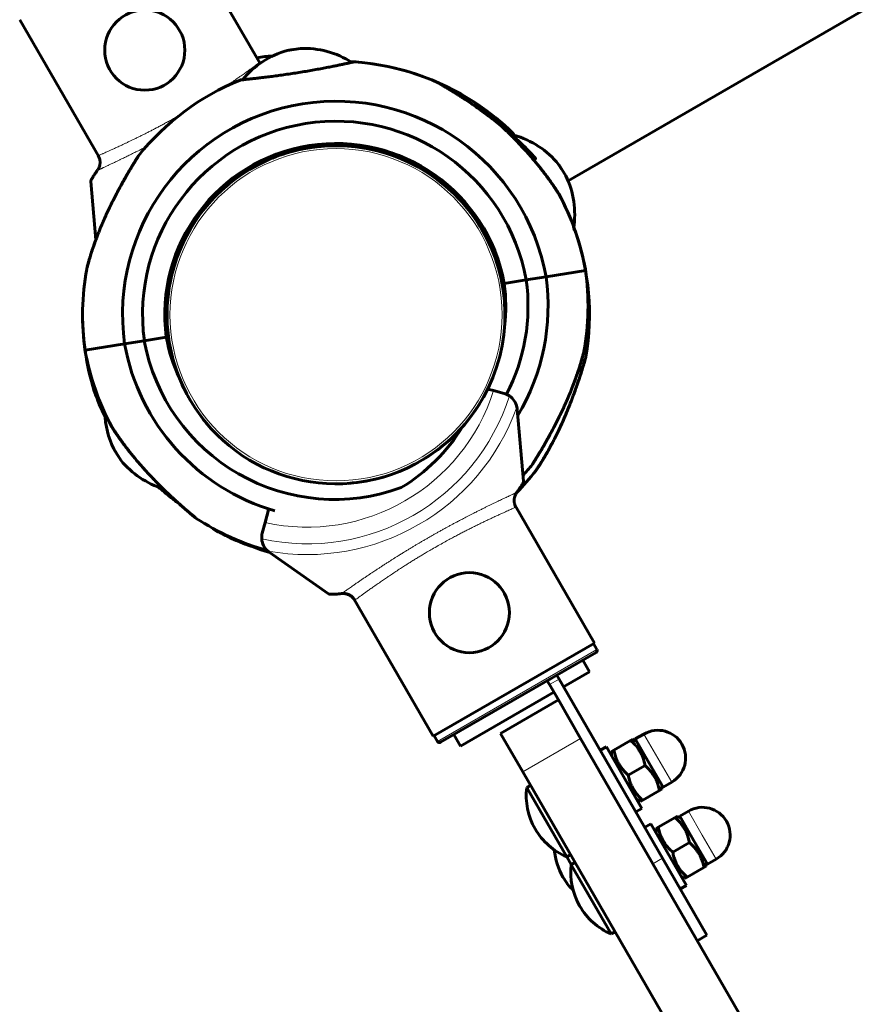
# Model space of a CAD drawing. Units: millimetres. Extents: x -4778 to 4411, y -5312 to 3837.
# Drawn here: x -1751 to -1559, y 627 to 849 of the extents above; entities that cross this region are included whole.
import ezdxf

# ---------------------------------------------------------------- set-up
doc = ezdxf.new("R2010")
doc.units = ezdxf.units.MM
doc.linetypes.add('K5LT_BASIC', pattern=[0])
doc.linetypes.add('K5LT_THIN', pattern=[0])

msp = doc.modelspace()

# ---------------------------------------------------------------- linework, layer by layer
at = {"color": 150, "linetype": 'K5LT_BASIC', "lineweight": 60}
for p, q in [((-1627.24, 812.55), (-949.14, 1204.05)), ((-949.36, 1203.92), (-1627.24, 812.55)), ((-1696.5, 838.9), (-1714.28, 869.69)), ((-1732.7, 817.81), (-1750.56, 848.74)), ((-1690.4, 841.81), (-1689.17, 842.01)), ((-1687.44, 842.29), (-1690.38, 841.82)), ((-1697.2, 840.15), (-1697.22, 840.14)), ((-1690.27, 819.36), (-1690.19, 818.87)), ((-1680.59, 820.91), (-1680.51, 820.41)), ((-1678.47, 820.91), (-1678.39, 820.41)), ((-1676.69, 820.83), (-1676.83, 820.33)), ((-1696.21, 817.07), (-1696.05, 816.59)), ((-1692.29, 818.71), (-1692.21, 818.21)), ((-1698.1, 816.09), (-1697.93, 815.61)), ((-1629.35, 816.2), (-1628.68, 815.15)), ((-1627.74, 813.67), (-1629.34, 816.18)), ((-1734.58, 812.36), (-1733.43, 799.27)), ((-1651.29, 808.71), (-1651.72, 808.43)), ((-1649.88, 807.11), (-1650.31, 806.84)), ((-1644.61, 798.86), (-1645.03, 798.59)), ((-1643.75, 796.91), (-1644.18, 796.64)), ((-1623.3, 792.38), (-1632.19, 790.96)), ((-1623.3, 792.38), (-1632.19, 790.96)), ((-1636.63, 790.25), (-1641.57, 789.47)), ((-1641.57, 789.47), (-1636.63, 790.25)), ((-1632.19, 790.96), (-1636.63, 790.25)), ((-1636.63, 790.25), (-1632.19, 790.96)), ((-1717.59, 777.35), (-1722.53, 776.57)), ((-1722.53, 776.57), (-1717.59, 777.35)), ((-1735.86, 774.44), (-1726.97, 775.86)), ((-1735.86, 774.44), (-1726.97, 775.86)), ((-1722.53, 776.57), (-1726.97, 775.86)), ((-1726.97, 775.86), (-1722.53, 776.57)), ((-1734.81, 768.96), (-1734.62, 769.01)), ((-1734.81, 768.96), (-1734.62, 769.01)), ((-1733.78, 765.25), (-1733.46, 765.36)), ((-1733.78, 765.25), (-1733.46, 765.36)), ((-1645.29, 765.72), (-1643.98, 765.37)), ((-1643.98, 765.37), (-1641.63, 764.74)), ((-1637.26, 744.99), (-1638.68, 761.22)), ((-1729.42, 752.25), (-1727.81, 749.72)), ((-1728.2, 750.33), (-1729.31, 752.07)), ((-1639.14, 739.54), (-1621.28, 708.61)), ((-1695.36, 735.7), (-1694.59, 738.57)), ((-1695.99, 733.35), (-1695.36, 735.7)), ((-1694.42, 729.04), (-1681.08, 719.69)), ((-1675.42, 718.59), (-1657.56, 687.66)), ((-1621.28, 708.61), (-1657.56, 687.66)), ((-1620.74, 707.18), (-1621.49, 708.48)), ((-1620.93, 706.5), (-1655.91, 686.3)), ((-1623.54, 704.99), (-1620.93, 706.5)), ((-1623.91, 704.78), (-1622.41, 702.18)), ((-1622.41, 702.18), (-1628.26, 698.8)), ((-1629.76, 701.4), (-1631.92, 700.15)), ((-1631.42, 699.28), (-1631.92, 700.15)), ((-1629.76, 701.4), (-1629.26, 700.53)), ((-1606.01, 660.26), (-1629.26, 700.53)), ((-1630.42, 697.55), (-1651.42, 685.43)), ((-1629.42, 695.82), (-1631.42, 699.28)), ((-1642.41, 688.32), (-1629.42, 695.82)), ((-1629.42, 695.82), (-1624.42, 687.16)), ((-1656.59, 686.49), (-1657.34, 687.79)), ((-1655.91, 686.3), (-1653.3, 687.81)), ((-1652.92, 688.03), (-1651.42, 685.43)), ((-1642.41, 688.32), (-1637.41, 679.66)), ((-1624.42, 687.16), (-1284.42, 98.26)), ((-1613.17, 686.73), (-1616.94, 684.55)), ((-1613.17, 686.73), (-1612.67, 687.02)), ((-1611.82, 686.53), (-1612.67, 687.02)), ((-1612.12, 687.05), (-1610.17, 688.17)), ((-1612.12, 687.05), (-1608.99, 681.64)), ((-1620.01, 684.51), (-1618.62, 685.31)), ((-1618.62, 685.31), (-1610.62, 671.46)), ((-1617.45, 684.26), (-1616.94, 684.55)), ((-1617.45, 684.26), (-1617.45, 683.28)), ((-1637.41, 679.66), (-1297.41, 90.76)), ((-1609.92, 681.1), (-1613.69, 678.92)), ((-1608.99, 681.64), (-1605.87, 676.22)), ((-1605.87, 676.22), (-1603.92, 677.35)), ((-1635.66, 676.63), (-1636.53, 676.13)), ((-1636.36, 675.84), (-1636.53, 676.13)), ((-1627.53, 660.54), (-1636.36, 675.84)), ((-1606.67, 675.47), (-1610.44, 673.29)), ((-1606.17, 675.76), (-1606.67, 675.47)), ((-1606.17, 676.74), (-1606.17, 675.76)), ((-1610.95, 673), (-1611.8, 673.49)), ((-1610.44, 673.29), (-1610.95, 673)), ((-1612.01, 670.66), (-1610.62, 671.46)), ((-1602.12, 669.73), (-1600.17, 670.85)), ((-1603.17, 669.41), (-1606.94, 667.23)), ((-1603.17, 669.41), (-1602.67, 669.7)), ((-1601.82, 669.21), (-1602.67, 669.7)), ((-1602.12, 669.73), (-1598.99, 664.31)), ((-1610.01, 667.19), (-1608.62, 667.99)), ((-1608.62, 667.99), (-1600.62, 654.14)), ((-1607.45, 666.94), (-1606.94, 667.23)), ((-1607.45, 666.94), (-1607.45, 665.96)), ((-1598.99, 664.31), (-1595.87, 658.9)), ((-1599.92, 663.78), (-1603.69, 661.6)), ((-1626.66, 661.04), (-1627.53, 660.54)), ((-1627.53, 660.54), (-1626.53, 658.81)), ((-1596.01, 642.94), (-1606.01, 660.26)), ((-1595.87, 658.9), (-1593.92, 660.03)), ((-1625.66, 659.31), (-1626.53, 658.81)), ((-1626.52, 658.8), (-1626.53, 658.81)), ((-1617.53, 643.22), (-1626.52, 658.8)), ((-1596.67, 658.15), (-1600.44, 655.97)), ((-1596.17, 658.44), (-1596.67, 658.15)), ((-1596.17, 659.42), (-1596.17, 658.44)), ((-1600.95, 655.68), (-1601.8, 656.17)), ((-1600.44, 655.97), (-1600.95, 655.68)), ((-1602.01, 653.34), (-1600.62, 654.14)), ((-1616.66, 643.72), (-1617.53, 643.22)), ((-1596.01, 642.94), (-1598.17, 641.69))]:
    msp.add_line(p, q, dxfattribs=at)
at = {"color": 7, "linetype": 'K5LT_THIN', "lineweight": 18}
for p, q in [((-1620.74, 707.18), (-1656.59, 686.49)), ((-1629.26, 700.53), (-1631.42, 699.28)), ((-1637.41, 679.66), (-1624.42, 687.16)), ((-1610.17, 688.17), (-1607.04, 682.76)), ((-1607.04, 682.76), (-1603.92, 677.35)), ((-1600.17, 670.85), (-1597.04, 665.44)), ((-1597.04, 665.44), (-1593.92, 660.03)), ((-1606.01, 660.26), (-1608.17, 659.01))]:
    msp.add_line(p, q, dxfattribs=at)
at = {"color": 150, "linetype": 'K5LT_BASIC', "lineweight": 60}
for centre in [(-1722.42, 841.89), (-1649.42, 715.45)]:
    msp.add_circle(centre, 9, dxfattribs=at)
at = {"color": 7, "linetype": 'K5LT_THIN', "lineweight": 18}
msp.add_circle((-1679.42, 782.42), 37.34, dxfattribs=at)
at = {"color": 150, "linetype": 'K5LT_BASIC', "lineweight": 60}
for centre, radius, start, end in [((-1684.96, 822.57), 20, 105.7897, 140.697), ((-1686.63, 822.3), 20, 57.4092, 92.3165), ((-1693.11, 820.57), 20, 91.6941, 101.8001), ((-1679.42, 782.42), 57, 66.3883, 86.6975), ((-1679.42, 782.42), 57, 56.9047, 85.8696), ((-1679.42, 782.42), 57, 112.2366, 141.2015), ((-1679.42, 782.42), 57, 45.7652, 66.3883), ((-1679.42, 782.42), 48, 10.2469, 187.8594), ((-1679.42, 782.42), 43.5, 10.3704, 187.7358), ((-1644.83, 803.53), 20, 39.3183, 74.2256), ((-1679.42, 782.42), 38.5, 10.5415, 187.5647), ((-1679.42, 782.42), 38, 300.7822, 120.7822), ((-1679.42, 782.42), 38, 101.5112, 112.076), ((-1679.42, 782.42), 38, 88.438, 97.2616), ((-1679.42, 782.42), 38, 43.1968, 86.0813), ((-1679.42, 782.42), 38, 120.7822, 300.7822), ((-1677.74, 783.5), 38.5, 124.0701, 138.505), ((-1679.42, 782.42), 38, 115.9439, 120.7822), ((-1645.74, 804.96), 20, 350.9378, 25.8451), ((-1679.42, 782.42), 38, 135.6039, 201.9666), ((-1679.42, 782.42), 57, 10.0583, 28.4945), ((-1679.42, 782.42), 38, 30.7822, 38.7234), ((-1679.42, 782.42), 38, 30.0355, 30.7822), ((-1679.42, 782.42), 57, 350.4333, 19.3982), ((-1679.42, 782.42), 38, 22.8409, 24.7398), ((-1680.06, 784.32), 38.5, 2.6134, 17.0483), ((-1679.42, 782.42), 57, 169.6117, 188.0479), ((-1679.74, 784.4), 57, 349.6117, 8.0479), ((-1679.74, 784.4), 43.5, 332.8199, 7.7358), ((-1679.74, 784.4), 48, 329.1002, 7.8594), ((-1679.74, 784.4), 38.5, 353.1298, 7.5647), ((-1679.42, 782.42), 57, 179.0953, 197.5314), ((-1679.42, 782.42), 57, 179.0953, 193.6636), ((-1679.74, 784.4), 38.5, 190.5415, 204.9764), ((-1679.74, 784.4), 48, 190.2469, 253.7057), ((-1679.74, 784.4), 43.5, 190.3704, 290.1606), ((-1679.74, 784.4), 57, 190.0583, 208.4945), ((-1679.93, 784.36), 57, 195.6741, 199.5373), ((-1679.42, 782.42), 38, 202.0753, 211.5589), ((-1680.06, 784.32), 57, 199.5419, 205.8181), ((-1679.42, 782.42), 38, 300.7822, 333.9198), ((-1642.66, 760.87), 4, 55.8842, 75), ((-1642.66, 760.87), 4, 11.1007, 55.8842), ((-1642.66, 760.87), 4, 5, 11.1007), ((-1711.42, 760.97), 20, 181.7873, 205.8451), ((-1679.42, 782.42), 38, 216.8245, 223.1968), ((-1685.92, 778.67), 41, 301.0917, 328.4773), ((-1712.33, 762.39), 20, 219.3183, 252.6615), ((-1679.42, 782.42), 38, 289.5595, 299.1518), ((-1679.74, 784.4), 57, 318.0112, 321.2015), ((-1679.42, 782.42), 38, 274.0537, 286.4603), ((-1679.42, 782.42), 57, 315.5212, 322.0231), ((-1679.74, 784.4), 57, 236.9047, 254.5396), ((-1679.93, 784.36), 57, 242.5204, 245.4764), ((-1692.13, 732.31), 4, 165, 184.1158), ((-1680.06, 784.32), 57, 246.3883, 255.1489), ((-1677.74, 783.5), 57, 244.7155, 253.0859), ((-1679.93, 784.36), 57, 249.8083, 254.885), ((-1692.13, 732.31), 4, 184.1158, 228.8993), ((-1692.13, 732.31), 4, 228.8993, 235), ((-1607.04, 682.76), 6.25, 30, 120), ((-1607.04, 682.76), 6.25, 300, 30), ((-1621.64, 674.34), 15, 173.1301, 210), ((-1597.04, 665.44), 6.25, 30, 120), ((-1597.04, 665.44), 6.25, 300, 30), ((-1621.64, 674.34), 15, 210, 246.8699), ((-1615.39, 663.51), 15, 185.3757, 210), ((-1611.64, 657.01), 15, 173.1301, 210), ((-1615.39, 663.51), 15, 210, 224.4775), ((-1611.64, 657.01), 15, 210, 246.8699)]:
    msp.add_arc(centre, radius, start, end, dxfattribs=at)
at = {"color": 7, "linetype": 'K5LT_THIN', "lineweight": 18}
for radius, start, end in [(47.75, 257.6655, 342.3345), (44, 257.6053, 342.3947), (50.16, 259.8493, 340.1507)]:
    msp.add_arc((-1685.92, 778.67), radius, start, end, dxfattribs=at)
for points, knots in [([(-1704.24, 833.74), (-1703.75, 834.07), (-1702.9, 834.65), (-1701.84, 835.38), (-1701.09, 835.9), (-1700.54, 836.29), (-1700.11, 836.59), (-1699.72, 836.87), (-1699.36, 837.13), (-1699.02, 837.38), (-1698.69, 837.62), (-1698.37, 837.85), (-1698.05, 838.07), (-1697.76, 838.28), (-1697.5, 838.47), (-1697.26, 838.65), (-1697.02, 838.82), (-1696.8, 838.98), (-1696.7, 839.06), (-1696.66, 839.09)], [0, 0, 0, 0, 2.249264, 4.097748, 5.512092, 6.477771, 7.372033, 8.228239, 9.058273, 9.892336, 10.753377, 11.665714, 12.63121, 13.636236, 14.643695, 15.645055, 16.76232, 18.213968, 20, 20, 20, 20]), ([(-1732.88, 818.18), (-1732.82, 818.21), (-1732.67, 818.27), (-1732.36, 818.41), (-1732.05, 818.55), (-1731.75, 818.68), (-1731.4, 818.84), (-1730.97, 819.03), (-1730.44, 819.27), (-1729.79, 819.56), (-1729.04, 819.9), (-1728.31, 820.24), (-1727.65, 820.54), (-1727.07, 820.81), (-1726.47, 821.1), (-1725.83, 821.4), (-1725.16, 821.72), (-1724.47, 822.06), (-1723.77, 822.4), (-1723.06, 822.76), (-1722.33, 823.12), (-1721.59, 823.5), (-1720.82, 823.89), (-1720.04, 824.3), (-1719.21, 824.73), (-1718.39, 825.17), (-1717.53, 825.64), (-1716.66, 826.12), (-1715.67, 826.67), (-1714.57, 827.3), (-1713.78, 827.75), (-1713.37, 827.99)], [0, 0, 0, 0, 1.943198, 3.483301, 4.5911, 5.534341, 6.544981, 7.683803, 8.854008, 10.300857, 11.747903, 13.136472, 14.122818, 14.976064, 15.851683, 16.808861, 17.740525, 18.695134, 19.611478, 20.547338, 21.440734, 22.375313, 23.287175, 24.251827, 25.198701, 26.215755, 27.180474, 28.190414, 29.268551, 30.573991, 32, 32, 32, 32]), ([(-1722.11, 820.19), (-1722.26, 820.12), (-1722.54, 819.98), (-1722.93, 819.77), (-1723.27, 819.6), (-1723.58, 819.44), (-1723.89, 819.28), (-1724.25, 819.1), (-1724.68, 818.89), (-1725.17, 818.64), (-1725.67, 818.4), (-1726.15, 818.16), (-1726.58, 817.95), (-1727.03, 817.73), (-1727.53, 817.49), (-1728.07, 817.23), (-1728.59, 816.98), (-1729.03, 816.77), (-1729.41, 816.58), (-1729.78, 816.41), (-1730.13, 816.24), (-1730.44, 816.1), (-1730.74, 815.96), (-1731.04, 815.81), (-1731.37, 815.66), (-1731.63, 815.54), (-1731.85, 815.44), (-1732.02, 815.36), (-1732.19, 815.28), (-1732.34, 815.21), (-1732.49, 815.15), (-1732.61, 815.09), (-1732.72, 815.05), (-1732.83, 815), (-1732.92, 814.96), (-1733, 814.92), (-1733.05, 814.9), (-1733.06, 814.89)], [0, 0, 0, 0, 0.960041, 1.80938, 2.548017, 3.199959, 3.875907, 4.687255, 5.689195, 6.851059, 8.132231, 9.292544, 10.36737, 11.40114, 12.751138, 14.31353, 15.916883, 17.232324, 18.358981, 19.618834, 20.839887, 22.022138, 22.914653, 24.30001, 25.711266, 27.120657, 28.050158, 28.965866, 29.923399, 30.952239, 31.986488, 32.975879, 33.890933, 34.858017, 36.022863, 37.090065, 38, 38, 38, 38]), ([(-1678.15, 719.74), (-1678.08, 719.78), (-1677.91, 719.91), (-1677.53, 720.17), (-1677.16, 720.43), (-1676.8, 720.69), (-1676.4, 720.96), (-1675.99, 721.25), (-1675.53, 721.57), (-1675, 721.94), (-1674.37, 722.37), (-1673.72, 722.82), (-1673.06, 723.27), (-1672.46, 723.67), (-1671.9, 724.04), (-1671.41, 724.37), (-1670.93, 724.69), (-1670.44, 725.02), (-1669.89, 725.38), (-1669.27, 725.78), (-1668.63, 726.2), (-1667.97, 726.63), (-1667.37, 727.01), (-1666.79, 727.38), (-1666.23, 727.73), (-1665.61, 728.12), (-1664.93, 728.55), (-1664.23, 728.98), (-1663.54, 729.4), (-1662.88, 729.8), (-1662.23, 730.19), (-1661.61, 730.57), (-1661.03, 730.91), (-1660.46, 731.25), (-1659.85, 731.6), (-1659.2, 731.98), (-1658.52, 732.38), (-1657.83, 732.77), (-1657.16, 733.15), (-1656.49, 733.52), (-1655.81, 733.9), (-1655.11, 734.29), (-1654.43, 734.66), (-1653.77, 735.02), (-1653.13, 735.37), (-1652.42, 735.74), (-1651.7, 736.12), (-1650.95, 736.51), (-1650.27, 736.87), (-1649.62, 737.21), (-1649, 737.52), (-1648.44, 737.81), (-1647.86, 738.1), (-1647.23, 738.42), (-1646.52, 738.77), (-1645.82, 739.12), (-1645.15, 739.45), (-1644.52, 739.76), (-1643.88, 740.06), (-1643.27, 740.36), (-1642.7, 740.63), (-1642.16, 740.89), (-1641.65, 741.13), (-1641.14, 741.37), (-1640.69, 741.58), (-1640.28, 741.77), (-1639.96, 741.92), (-1639.69, 742.05), (-1639.46, 742.15), (-1639.26, 742.24), (-1639.08, 742.31), (-1638.94, 742.38), (-1638.84, 742.42), (-1638.79, 742.45), (-1638.77, 742.46)], [0, 0, 0, 0, 2.6519, 4.718021, 6.198361, 7.529077, 8.859025, 10.091526, 11.241308, 12.604855, 14.046287, 15.549166, 16.812106, 18.015577, 18.991759, 19.847143, 20.62326, 21.407537, 22.335196, 23.273213, 24.346135, 25.322869, 26.272924, 27.064538, 27.839156, 28.701811, 29.664729, 30.65436, 31.550041, 32.425528, 33.308807, 34.162027, 34.915756, 35.622413, 36.425033, 37.292017, 38.162706, 39.040916, 39.911154, 40.738515, 41.620347, 42.560693, 43.493307, 44.301539, 45.196475, 46.056508, 47.147632, 48.090641, 49.088173, 49.978578, 50.850779, 51.71114, 52.455318, 53.464538, 54.583988, 55.781544, 56.828856, 57.938912, 59.063835, 60.286912, 61.420067, 62.528675, 63.753514, 64.900057, 66.288123, 67.410149, 68.558173, 69.493437, 70.45225, 71.446795, 72.406711, 73.501426, 74.364547, 75, 75, 75, 75]), ([(-1638.96, 739.16), (-1639.01, 739.14), (-1639.16, 739.08), (-1639.48, 738.94), (-1639.85, 738.77), (-1640.28, 738.58), (-1640.77, 738.36), (-1641.32, 738.12), (-1641.96, 737.83), (-1642.69, 737.5), (-1643.48, 737.13), (-1644.29, 736.76), (-1645.09, 736.38), (-1645.87, 736.01), (-1646.66, 735.64), (-1647.45, 735.25), (-1648.32, 734.82), (-1649.24, 734.36), (-1650.18, 733.88), (-1651.11, 733.41), (-1652.04, 732.92), (-1653, 732.41), (-1654.05, 731.85), (-1655.19, 731.22), (-1656.47, 730.51), (-1657.72, 729.79), (-1658.83, 729.14), (-1659.73, 728.61), (-1660.53, 728.13), (-1661.33, 727.65), (-1662.15, 727.14), (-1662.98, 726.62), (-1663.83, 726.08), (-1664.74, 725.5), (-1665.71, 724.87), (-1666.7, 724.21), (-1667.64, 723.59), (-1668.55, 722.96), (-1669.47, 722.33), (-1670.45, 721.65), (-1671.37, 721.01), (-1672.15, 720.45), (-1672.78, 720), (-1673.33, 719.6), (-1673.86, 719.22), (-1674.35, 718.87), (-1674.75, 718.58), (-1675.03, 718.37), (-1675.14, 718.28), (-1675.18, 718.25)], [0, 0, 0, 0, 1.491855, 2.765775, 3.864519, 4.944819, 6.003871, 7.031877, 8.097606, 9.27139, 10.399518, 11.4853, 12.436929, 13.375153, 14.231613, 15.077958, 15.989148, 16.979321, 17.930525, 18.807821, 19.674332, 20.612388, 21.549268, 22.632612, 23.81567, 25.083301, 26.101873, 26.912253, 27.628857, 28.385517, 29.201725, 30.00746, 30.830519, 31.754221, 32.801158, 33.922541, 35.009695, 36.003616, 37.184666, 38.507983, 39.960212, 41.241694, 42.323699, 43.347179, 44.569468, 45.940682, 47.364956, 48.676903, 50, 50, 50, 50])]:
    msp.add_open_spline(points, degree=3, knots=knots, dxfattribs=at)
at = {"color": 150, "linetype": 'K5LT_BASIC', "lineweight": 60}
for points, knots in [([(-1700.44, 835.24), (-1700.53, 835.23), (-1700.71, 835.21), (-1700.89, 835.19), (-1700.98, 835.19), (-1701, 835.18), (-1700.98, 835.18), (-1700.93, 835.19), (-1700.84, 835.2), (-1700.7, 835.21), (-1700.45, 835.24), (-1700.02, 835.28), (-1699.38, 835.34), (-1698.53, 835.43), (-1697.53, 835.54), (-1696.39, 835.67), (-1695.13, 835.82), (-1693.77, 836), (-1692.33, 836.19), (-1690.83, 836.4), (-1689.3, 836.63), (-1687.75, 836.87), (-1686.21, 837.13), (-1684.7, 837.39), (-1683.24, 837.65), (-1681.85, 837.91), (-1680.63, 838.15), (-1679.64, 838.35), (-1678.93, 838.5), (-1678.39, 838.61), (-1677.95, 838.7), (-1677.55, 838.79), (-1677.19, 838.86), (-1676.87, 838.93), (-1676.57, 839), (-1676.24, 839.07), (-1675.9, 839.14), (-1675.62, 839.21), (-1675.44, 839.25), (-1675.34, 839.27), (-1675.32, 839.28), (-1675.32, 839.28)], [0, 0, 0, 0, 0.928087, 1.917728, 2.992066, 3.572264, 4.188597, 4.817767, 5.478449, 6.159397, 7.108552, 8.321665, 9.797813, 11.287284, 12.774664, 14.259176, 15.74125, 17.220415, 18.697429, 20.172179, 21.645503, 23.117546, 24.588951, 26.05985, 27.530507, 29.000674, 30.47018, 31.681691, 32.635014, 33.31857, 33.989107, 34.635261, 35.268526, 35.890498, 36.512356, 37.118351, 38.26386, 39.304827, 40.239218, 41.130505, 42, 42, 42, 42]), ([(-1675.32, 839.28), (-1675.32, 839.28), (-1675.38, 839.26), (-1675.6, 839.21), (-1675.79, 839.17), (-1675.86, 839.15)], [0, 0, 0, 0, 2.404128, 4.852661, 6, 6, 6, 6]), ([(-1656.59, 834.65), (-1656.59, 834.65), (-1656.58, 834.64), (-1656.53, 834.62), (-1656.48, 834.58), (-1656.4, 834.54), (-1656.26, 834.46), (-1656.07, 834.35), (-1655.83, 834.21), (-1655.59, 834.06), (-1655.3, 833.89), (-1654.95, 833.68), (-1654.59, 833.47), (-1654.09, 833.16), (-1653.55, 832.83), (-1652.77, 832.35), (-1651.95, 831.83), (-1651.26, 831.39), (-1650.32, 830.77), (-1649.52, 830.24), (-1648.69, 829.68), (-1647.89, 829.12), (-1646.94, 828.45), (-1645.97, 827.74), (-1645.05, 827.06), (-1643.97, 826.23), (-1642.62, 825.16), (-1641.42, 824.17), (-1640.39, 823.29), (-1639.71, 822.68), (-1639.13, 822.16), (-1638.59, 821.67), (-1638.09, 821.19), (-1637.58, 820.7), (-1637.17, 820.31), (-1636.73, 819.87), (-1636.4, 819.53), (-1636.07, 819.2), (-1635.84, 818.95), (-1635.64, 818.74), (-1635.46, 818.56), (-1635.26, 818.33), (-1635.1, 818.17), (-1634.9, 817.95), (-1634.75, 817.78), (-1634.62, 817.64), (-1634.56, 817.57), (-1634.52, 817.53), (-1634.5, 817.5), (-1634.49, 817.5), (-1634.5, 817.51), (-1634.52, 817.53), (-1634.55, 817.57), (-1634.63, 817.65), (-1634.75, 817.78), (-1634.93, 817.98), (-1635.08, 818.14), (-1635.27, 818.35), (-1635.49, 818.58), (-1635.71, 818.82), (-1635.97, 819.09), (-1636.23, 819.35), (-1636.5, 819.63), (-1636.74, 819.88), (-1637.07, 820.21), (-1637.56, 820.68), (-1638.06, 821.16), (-1638.53, 821.61), (-1639.09, 822.13), (-1639.73, 822.7), (-1640.41, 823.31), (-1641.03, 823.84), (-1641.81, 824.5), (-1642.81, 825.31), (-1643.95, 826.22), (-1645.41, 827.34), (-1647, 828.5), (-1648.66, 829.66), (-1650.01, 830.57), (-1651.12, 831.3), (-1651.93, 831.82), (-1652.66, 832.28), (-1653.4, 832.74), (-1654.01, 833.11), (-1654.69, 833.53), (-1655.17, 833.81), (-1655.63, 834.09), (-1655.89, 834.24), (-1656.13, 834.38), (-1656.31, 834.49), (-1656.46, 834.57), (-1656.56, 834.64), (-1656.59, 834.65), (-1656.59, 834.65)], [0, 0, 0, 0, 0.681822, 1.191838, 1.54468, 1.929354, 2.703229, 3.484639, 3.931591, 4.934266, 5.517159, 6.049297, 7.311163, 7.784613, 9.003146, 10.393337, 11.939649, 13.228184, 13.837254, 16.609935, 17.136114, 17.855371, 20.509265, 21.745399, 22.605111, 25.056083, 27.154097, 29.511722, 31.35958, 32.698754, 33.350485, 34.623504, 35.812293, 36.379704, 37.746114, 38.384683, 39.252274, 40.016084, 40.685779, 40.987997, 41.564526, 42.079903, 42.759611, 42.962269, 44.063266, 44.531706, 44.912005, 45.351968, 45.689823, 46.038814, 46.420166, 46.772416, 46.971357, 47.310851, 48.328504, 48.734152, 49.355565, 49.894364, 50.473165, 51.224138, 51.638904, 52.445115, 53.055504, 53.504387, 54.094981, 55.239755, 56.596031, 57.169697, 58.052203, 59.898842, 60.7835, 61.841973, 63.244997, 64.98151, 67.039965, 69.091844, 72.273779, 74.808724, 77.175883, 78.807077, 80.293444, 81.225288, 82.572509, 84.222178, 84.602754, 86.656325, 87.245704, 88.076898, 88.848332, 89.566048, 90.20658, 91.065779, 92, 92, 92, 92]), ([(-1629.33, 809.62), (-1629.33, 809.62), (-1629.34, 809.63), (-1629.38, 809.69), (-1629.43, 809.78), (-1629.5, 809.88), (-1629.6, 810.04), (-1629.7, 810.19), (-1629.85, 810.42), (-1629.98, 810.62), (-1630.13, 810.85), (-1630.29, 811.08), (-1630.49, 811.38), (-1630.74, 811.75), (-1631.03, 812.16), (-1631.37, 812.64), (-1631.71, 813.1), (-1632.04, 813.55), (-1632.33, 813.94), (-1632.68, 814.39), (-1633.06, 814.88), (-1633.51, 815.46), (-1634.22, 816.33), (-1635.15, 817.44), (-1636.24, 818.69), (-1637.4, 819.98), (-1638.33, 820.96), (-1639.4, 822.06), (-1640.44, 823.11), (-1641.68, 824.31), (-1642.74, 825.3), (-1643.51, 826.02), (-1644.22, 826.66), (-1644.95, 827.32), (-1645.55, 827.84), (-1646.14, 828.35), (-1646.63, 828.77), (-1647.14, 829.2), (-1647.56, 829.56), (-1647.84, 829.8), (-1648.06, 829.97), (-1648.18, 830.08), (-1648.28, 830.16), (-1648.3, 830.18), (-1648.3, 830.18)], [0, 0, 0, 0, 0.622295, 1.004544, 1.392385, 1.978818, 2.233604, 3.004609, 3.294085, 3.997985, 4.460286, 4.814761, 5.50131, 6.299697, 7.001081, 7.872387, 9.038441, 9.537663, 10.315656, 11.124193, 11.963075, 12.903121, 14.158365, 16.568161, 18.725992, 20.704099, 23.344473, 24.005209, 26.612683, 29.068173, 30.777348, 32.347783, 33.334851, 34.760035, 36.504062, 36.90747, 38.414799, 39.715812, 40.593348, 41.939126, 42.541457, 43.358768, 44.111988, 45, 45, 45, 45]), ([(-1648.3, 830.18), (-1648.3, 830.18), (-1648.27, 830.16), (-1648.19, 830.09), (-1648.09, 830), (-1647.95, 829.89), (-1647.77, 829.74), (-1647.55, 829.55), (-1647.23, 829.28), (-1646.86, 828.96), (-1646.39, 828.57), (-1645.89, 828.14), (-1645.25, 827.58), (-1644.5, 826.91), (-1643.55, 826.06), (-1642.65, 825.23), (-1641.93, 824.54), (-1641.15, 823.8), (-1640.23, 822.9), (-1638.98, 821.64), (-1637.72, 820.32), (-1636.44, 818.92), (-1635.34, 817.66), (-1634.46, 816.62), (-1633.73, 815.73), (-1633.11, 814.95), (-1632.58, 814.26), (-1632.09, 813.62), (-1631.65, 813.03), (-1631.27, 812.5), (-1630.94, 812.03), (-1630.66, 811.62), (-1630.42, 811.27), (-1630.22, 810.98), (-1630.04, 810.71), (-1629.91, 810.51), (-1629.79, 810.33), (-1629.65, 810.12), (-1629.54, 809.95), (-1629.45, 809.81), (-1629.4, 809.73), (-1629.35, 809.65), (-1629.33, 809.62), (-1629.33, 809.62), (-1629.33, 809.62)], [0, 0, 0, 0, 0.991922, 1.595604, 2.204427, 2.848807, 3.488739, 4.266884, 5.032116, 6.256145, 7.05894, 8.207338, 9.499363, 10.931799, 12.562395, 14.847505, 15.843242, 16.529672, 19.060535, 20.85985, 23.417156, 26.143694, 28.220451, 30.039188, 31.597365, 32.895868, 34.125353, 35.280231, 36.342557, 37.333109, 38.216997, 39.005535, 39.694103, 40.322074, 40.876397, 41.443405, 41.73979, 42.223834, 43.103125, 43.300486, 43.794077, 44.239491, 44.820062, 45, 45, 45, 45]), ([(-1639.39, 822.78), (-1639.46, 822.9), (-1639.57, 823.1), (-1639.65, 823.25), (-1639.67, 823.28), (-1639.63, 823.22), (-1639.56, 823.09), (-1639.45, 822.89), (-1639.31, 822.64), (-1639.1, 822.27), (-1638.82, 821.76), (-1638.55, 821.28), (-1638.41, 821.04)], [0, 0, 0, 0, 1.617107, 3.102693, 4.435936, 5.511188, 6.622042, 7.745589, 8.848829, 9.779882, 11.511149, 13, 13, 13, 13]), ([(-1723.85, 818.14), (-1723.85, 818.14), (-1723.85, 818.13), (-1723.89, 818.07), (-1723.97, 817.94), (-1724.09, 817.76), (-1724.24, 817.52), (-1724.4, 817.25), (-1724.58, 816.97), (-1724.83, 816.55), (-1725.1, 816.11), (-1725.46, 815.51), (-1725.74, 815.05), (-1726.13, 814.39), (-1726.48, 813.79), (-1726.86, 813.13), (-1727.28, 812.38), (-1727.85, 811.35), (-1728.58, 810.01), (-1729.35, 808.53), (-1730.01, 807.21), (-1730.56, 806.07), (-1730.98, 805.16), (-1731.41, 804.23), (-1731.82, 803.28), (-1732.23, 802.33), (-1732.61, 801.39), (-1732.97, 800.48), (-1733.31, 799.59), (-1733.62, 798.74), (-1733.91, 797.94), (-1734.16, 797.21), (-1734.38, 796.54), (-1734.57, 795.95), (-1734.73, 795.42), (-1734.86, 794.98), (-1734.97, 794.59), (-1735.07, 794.26), (-1735.15, 793.97), (-1735.22, 793.73), (-1735.3, 793.41), (-1735.37, 793.14), (-1735.43, 792.94), (-1735.46, 792.83), (-1735.47, 792.76), (-1735.48, 792.72), (-1735.49, 792.71), (-1735.49, 792.7), (-1735.49, 792.71), (-1735.48, 792.75), (-1735.45, 792.83), (-1735.42, 792.96), (-1735.38, 793.13), (-1735.32, 793.34), (-1735.25, 793.61), (-1735.18, 793.87), (-1735.09, 794.17), (-1735.01, 794.48), (-1734.91, 794.8), (-1734.82, 795.13), (-1734.72, 795.46), (-1734.6, 795.84), (-1734.47, 796.26), (-1734.32, 796.72), (-1734.15, 797.23), (-1733.96, 797.78), (-1733.75, 798.4), (-1733.51, 799.06), (-1733.24, 799.78), (-1732.95, 800.54), (-1732.63, 801.36), (-1732.27, 802.22), (-1731.85, 803.21), (-1731.36, 804.32), (-1730.8, 805.56), (-1730.26, 806.68), (-1729.63, 807.98), (-1729.04, 809.13), (-1728.32, 810.5), (-1727.77, 811.51), (-1727.24, 812.45), (-1726.88, 813.1), (-1726.53, 813.69), (-1726.22, 814.24), (-1725.92, 814.75), (-1725.56, 815.35), (-1725.24, 815.89), (-1724.89, 816.46), (-1724.61, 816.92), (-1724.37, 817.3), (-1724.23, 817.53), (-1724.14, 817.68), (-1724.04, 817.83), (-1723.95, 817.97), (-1723.9, 818.06), (-1723.87, 818.11), (-1723.85, 818.13), (-1723.85, 818.14), (-1723.85, 818.14)], [0, 0, 0, 0, 0.583727, 1.318758, 2.161875, 3.072172, 3.911079, 4.757752, 5.509194, 6.152783, 7.822849, 8.430082, 9.773277, 10.513264, 12.092448, 12.955102, 13.88434, 15.851657, 17.999134, 20.278049, 22.786195, 24.114, 25.507915, 26.933946, 28.390865, 29.846547, 31.280492, 32.693921, 34.067425, 35.421302, 36.687085, 37.88419, 38.961631, 39.987999, 40.88044, 41.689575, 42.380682, 43.037133, 43.610638, 44.135495, 44.596013, 45.813983, 46.244526, 46.722504, 47.161217, 47.473663, 47.704338, 47.940526, 48.279297, 48.750434, 49.346159, 49.865202, 50.271902, 51.089295, 51.514382, 52.249866, 52.80505, 53.405054, 54.049574, 54.60676, 55.187225, 55.842236, 56.548509, 57.334598, 58.149358, 59.056094, 60.026159, 61.094796, 62.198802, 63.394902, 64.647769, 65.979281, 67.332672, 69.199703, 71.078104, 72.967623, 74.354144, 77.041789, 78.347349, 80.784135, 81.903481, 82.992998, 84.006485, 84.973538, 85.875949, 86.760017, 88.373206, 89.097262, 90.44174, 91.613746, 92.164053, 92.672381, 93.150945, 93.994319, 94.693402, 95.075265, 95.510772, 96, 96, 96, 96]), ([(-1732.88, 818.19), (-1732.82, 818.08), (-1732.72, 817.87), (-1732.6, 817.54), (-1732.53, 817.21), (-1732.48, 816.86), (-1732.48, 816.5), (-1732.52, 816.15), (-1732.6, 815.83), (-1732.7, 815.53), (-1732.85, 815.21), (-1732.99, 814.99), (-1733.07, 814.87)], [0, 0, 0, 0, 1.301576, 2.57918, 3.831701, 5.115994, 6.409686, 7.688678, 9.005516, 10.001595, 11.319943, 13, 13, 13, 13]), ([(-1733.07, 814.87), (-1733.21, 814.69), (-1733.45, 814.35), (-1733.78, 813.88), (-1733.99, 813.55), (-1734.15, 813.29), (-1734.31, 813.01), (-1734.48, 812.7), (-1734.57, 812.47), (-1734.58, 812.39), (-1734.58, 812.36)], [0, 0, 0, 0, 1.721662, 3.436658, 4.942548, 5.446604, 6.542406, 8.375372, 9.89597, 11, 11, 11, 11]), ([(-1625.66, 801.35), (-1625.66, 801.35), (-1625.7, 801.41), (-1625.84, 801.61), (-1625.95, 801.76), (-1625.99, 801.8)], [0, 0, 0, 0, 2.683982, 5.099522, 6, 6, 6, 6]), ([(-1625.99, 801.8), (-1625.93, 801.73), (-1625.83, 801.59), (-1625.73, 801.45), (-1625.67, 801.37), (-1625.66, 801.35), (-1625.66, 801.35)], [0, 0, 0, 0, 1.793397, 3.576668, 5.316861, 7, 7, 7, 7]), ([(-1635.31, 748.68), (-1635.31, 748.68), (-1635.31, 748.69), (-1635.27, 748.75), (-1635.19, 748.88), (-1635.07, 749.06), (-1634.92, 749.3), (-1634.76, 749.57), (-1634.58, 749.85), (-1634.33, 750.27), (-1634.06, 750.71), (-1633.7, 751.31), (-1633.42, 751.77), (-1633.03, 752.44), (-1632.68, 753.04), (-1632.3, 753.69), (-1631.88, 754.44), (-1631.31, 755.47), (-1630.58, 756.81), (-1629.81, 758.29), (-1629.15, 759.61), (-1628.6, 760.75), (-1628.18, 761.66), (-1627.75, 762.59), (-1627.34, 763.54), (-1626.93, 764.49), (-1626.55, 765.43), (-1626.19, 766.34), (-1625.85, 767.23), (-1625.54, 768.08), (-1625.25, 768.88), (-1625, 769.61), (-1624.78, 770.28), (-1624.59, 770.87), (-1624.43, 771.4), (-1624.3, 771.84), (-1624.19, 772.23), (-1624.09, 772.56), (-1624.01, 772.85), (-1623.94, 773.09), (-1623.86, 773.41), (-1623.79, 773.68), (-1623.73, 773.89), (-1623.7, 773.99), (-1623.69, 774.06), (-1623.68, 774.1), (-1623.67, 774.11), (-1623.67, 774.12), (-1623.67, 774.12), (-1623.68, 774.08), (-1623.71, 773.99), (-1623.74, 773.86), (-1623.78, 773.69), (-1623.84, 773.49), (-1623.91, 773.21), (-1623.98, 772.95), (-1624.07, 772.65), (-1624.15, 772.34), (-1624.25, 772.02), (-1624.34, 771.7), (-1624.44, 771.36), (-1624.56, 770.99), (-1624.69, 770.56), (-1624.84, 770.1), (-1625.01, 769.59), (-1625.2, 769.04), (-1625.41, 768.42), (-1625.65, 767.76), (-1625.92, 767.04), (-1626.21, 766.28), (-1626.53, 765.46), (-1626.89, 764.61), (-1627.31, 763.61), (-1627.8, 762.5), (-1628.36, 761.27), (-1628.9, 760.14), (-1629.53, 758.85), (-1630.12, 757.69), (-1630.84, 756.32), (-1631.39, 755.31), (-1631.92, 754.37), (-1632.28, 753.72), (-1632.63, 753.13), (-1632.94, 752.58), (-1633.24, 752.07), (-1633.6, 751.47), (-1633.92, 750.93), (-1634.27, 750.36), (-1634.55, 749.9), (-1634.79, 749.53), (-1634.93, 749.29), (-1635.02, 749.14), (-1635.12, 748.99), (-1635.21, 748.86), (-1635.26, 748.76), (-1635.29, 748.72), (-1635.31, 748.69), (-1635.31, 748.68), (-1635.31, 748.68)], [0, 0, 0, 0, 0.583727, 1.318758, 2.161875, 3.072172, 3.911079, 4.757752, 5.509194, 6.152783, 7.822849, 8.430082, 9.773277, 10.513264, 12.092448, 12.955102, 13.88434, 15.851657, 17.999134, 20.278049, 22.786195, 24.114, 25.507915, 26.933946, 28.390865, 29.846547, 31.280492, 32.693921, 34.067425, 35.421302, 36.687085, 37.88419, 38.961631, 39.987999, 40.88044, 41.689575, 42.380682, 43.037133, 43.610638, 44.135495, 44.596013, 45.813983, 46.244526, 46.722504, 47.161217, 47.473663, 47.704338, 47.940526, 48.279297, 48.750434, 49.346159, 49.865202, 50.271902, 51.089295, 51.514382, 52.249866, 52.80505, 53.405054, 54.049574, 54.60676, 55.187225, 55.842236, 56.548509, 57.334598, 58.149358, 59.056094, 60.026159, 61.094796, 62.198802, 63.394902, 64.647769, 65.979281, 67.332672, 69.199703, 71.078104, 72.967623, 74.354144, 77.041789, 78.347349, 80.784135, 81.903481, 82.992998, 84.006485, 84.973538, 85.875949, 86.760017, 88.373206, 89.097262, 90.44174, 91.613746, 92.164053, 92.672381, 93.150945, 93.994319, 94.693402, 95.075265, 95.510772, 96, 96, 96, 96]), ([(-1634.49, 747.35), (-1634.49, 747.35), (-1634.48, 747.37), (-1634.43, 747.44), (-1634.36, 747.54), (-1634.3, 747.64), (-1634.21, 747.77), (-1634.11, 747.92), (-1633.96, 748.15), (-1633.83, 748.35), (-1633.68, 748.58), (-1633.53, 748.81), (-1633.34, 749.12), (-1633.1, 749.5), (-1632.8, 749.99), (-1632.49, 750.5), (-1632.21, 751), (-1631.97, 751.41), (-1631.73, 751.83), (-1631.45, 752.33), (-1631.15, 752.87), (-1630.81, 753.52), (-1630.29, 754.51), (-1629.64, 755.81), (-1628.93, 757.31), (-1628.22, 758.89), (-1627.68, 760.14), (-1627.1, 761.55), (-1626.56, 762.92), (-1625.95, 764.54), (-1625.46, 765.91), (-1625.12, 766.9), (-1624.81, 767.81), (-1624.53, 768.65), (-1624.29, 769.41), (-1624.05, 770.16), (-1623.83, 770.86), (-1623.64, 771.49), (-1623.49, 772.03), (-1623.38, 772.38), (-1623.31, 772.63), (-1623.27, 772.77), (-1623.23, 772.89), (-1623.22, 772.94), (-1623.22, 772.95), (-1623.22, 772.95)], [0, 0, 0, 0, 0.636123, 1.157862, 1.694672, 2.022792, 2.283239, 3.071378, 3.367287, 4.086829, 4.559404, 4.921756, 5.623561, 6.43969, 7.15666, 8.415299, 9.239295, 9.749611, 10.544893, 11.371397, 12.228921, 13.189857, 14.472995, 16.936342, 19.142126, 21.16419, 23.863239, 24.538658, 27.204076, 29.714132, 31.46129, 33.066622, 34.075626, 35.532481, 36.887627, 37.727636, 39.268462, 40.598385, 41.495422, 42.871107, 43.486823, 44.121367, 44.712303, 45.642251, 46, 46, 46, 46]), ([(-1623.22, 772.95), (-1623.22, 772.95), (-1623.22, 772.93), (-1623.25, 772.83), (-1623.29, 772.69), (-1623.34, 772.52), (-1623.39, 772.34), (-1623.46, 772.12), (-1623.52, 771.91), (-1623.63, 771.55), (-1623.75, 771.14), (-1623.93, 770.56), (-1624.12, 769.93), (-1624.38, 769.12), (-1624.69, 768.17), (-1625.1, 766.95), (-1625.5, 765.8), (-1625.84, 764.86), (-1626.21, 763.85), (-1626.67, 762.65), (-1627.32, 761), (-1627.96, 759.48), (-1628.72, 757.75), (-1629.44, 756.23), (-1630.12, 754.85), (-1630.64, 753.82), (-1631.11, 752.95), (-1631.53, 752.18), (-1631.93, 751.48), (-1632.29, 750.84), (-1632.63, 750.28), (-1632.92, 749.79), (-1633.18, 749.37), (-1633.41, 749.01), (-1633.6, 748.71), (-1633.77, 748.44), (-1633.9, 748.24), (-1634.04, 748.03), (-1634.17, 747.82), (-1634.28, 747.66), (-1634.36, 747.54), (-1634.42, 747.46), (-1634.47, 747.38), (-1634.49, 747.35), (-1634.49, 747.35), (-1634.49, 747.35)], [0, 0, 0, 0, 0.809776, 1.631062, 2.253414, 2.912114, 3.566267, 3.961683, 4.722855, 5.143941, 6.39517, 7.215805, 8.389724, 9.71046, 11.174728, 12.841559, 15.17745, 16.195314, 16.896998, 19.484102, 21.323403, 23.937537, 26.016291, 28.847572, 30.706725, 32.299529, 33.626887, 34.883694, 36.064236, 37.15017, 38.162733, 39.066263, 39.872325, 40.576194, 41.21812, 41.784761, 42.364369, 42.667341, 43.360626, 44.060972, 44.26272, 44.767278, 45.22259, 45.816064, 46, 46, 46, 46]), ([(-1729.83, 757.2), (-1729.83, 757.2), (-1729.83, 757.2), (-1729.81, 757.17), (-1729.77, 757.11), (-1729.72, 757.03), (-1729.65, 756.92), (-1729.56, 756.78), (-1729.47, 756.64), (-1729.37, 756.48), (-1729.25, 756.31), (-1729.1, 756.08), (-1728.9, 755.78), (-1728.7, 755.49), (-1728.52, 755.22), (-1728.36, 754.99), (-1728.13, 754.67), (-1727.85, 754.28), (-1727.55, 753.86), (-1727.25, 753.44), (-1726.78, 752.82), (-1726.25, 752.13), (-1725.65, 751.37), (-1724.94, 750.49), (-1724.2, 749.6), (-1723.26, 748.52), (-1722.41, 747.56), (-1721.29, 746.35), (-1720.09, 745.08), (-1718.72, 743.71), (-1717.48, 742.51), (-1716.42, 741.52), (-1715.65, 740.8), (-1714.94, 740.16), (-1714.28, 739.57), (-1713.68, 739.04), (-1713.08, 738.52), (-1712.53, 738.05), (-1712.03, 737.62), (-1711.58, 737.25), (-1711.31, 737.02), (-1711.12, 736.86), (-1711.02, 736.78), (-1710.95, 736.72), (-1710.9, 736.68), (-1710.87, 736.66), (-1710.86, 736.64), (-1710.86, 736.65), (-1710.9, 736.68), (-1710.97, 736.73), (-1711.06, 736.81), (-1711.2, 736.92), (-1711.41, 737.1), (-1711.69, 737.33), (-1712.02, 737.62), (-1712.44, 737.97), (-1712.94, 738.4), (-1713.57, 738.94), (-1714.25, 739.55), (-1714.98, 740.19), (-1715.58, 740.74), (-1716.41, 741.5), (-1717.11, 742.16), (-1717.83, 742.86), (-1718.53, 743.53), (-1719.36, 744.35), (-1720.2, 745.21), (-1720.99, 746.03), (-1721.93, 747.03), (-1723.08, 748.31), (-1724.1, 749.48), (-1724.97, 750.52), (-1725.54, 751.24), (-1726.03, 751.84), (-1726.47, 752.42), (-1726.89, 752.97), (-1727.32, 753.54), (-1727.65, 754), (-1728.01, 754.5), (-1728.29, 754.89), (-1728.55, 755.27), (-1728.74, 755.55), (-1728.91, 755.79), (-1729.05, 756), (-1729.22, 756.26), (-1729.34, 756.44), (-1729.5, 756.69), (-1729.62, 756.88), (-1729.72, 757.03), (-1729.77, 757.11), (-1729.81, 757.16), (-1729.83, 757.2), (-1729.83, 757.2), (-1729.83, 757.2)], [0, 0, 0, 0, 0.4158, 0.728943, 1.060037, 1.528312, 2.014374, 2.398681, 2.948747, 3.297593, 3.639948, 4.283786, 4.921748, 5.623534, 6.153448, 6.542454, 7.053852, 8.047337, 8.79171, 9.430312, 10.353828, 12.228906, 13.189844, 14.472985, 16.936333, 17.957551, 20.265413, 22.063457, 24.538639, 27.204062, 29.71411, 31.461254, 33.066586, 34.0756, 35.532476, 36.88762, 37.727612, 39.268415, 40.598346, 41.493744, 43.009798, 43.397731, 44.116667, 44.525962, 44.993903, 45.43241, 45.841539, 46.408641, 47.067066, 47.591907, 48.124379, 48.85606, 49.611724, 50.619603, 51.551049, 52.424867, 53.784534, 55.00307, 56.393258, 57.939569, 59.228105, 59.837175, 62.609856, 63.136035, 63.855293, 66.509186, 67.74532, 68.605032, 71.056004, 73.154018, 75.511644, 77.359502, 78.698675, 79.350406, 80.623424, 81.812212, 82.379622, 83.746034, 84.384604, 85.252199, 86.016009, 86.685703, 86.98792, 87.564443, 88.079818, 88.759528, 88.962189, 90.052269, 90.49577, 90.841861, 91.250663, 91.639498, 92, 92, 92, 92]), ([(-1638.76, 742.47), (-1638.63, 742.65), (-1638.38, 743), (-1638.06, 743.47), (-1637.85, 743.8), (-1637.68, 744.06), (-1637.52, 744.34), (-1637.36, 744.64), (-1637.27, 744.87), (-1637.26, 744.96), (-1637.26, 744.99)], [0, 0, 0, 0, 1.721662, 3.436658, 4.942548, 5.446604, 6.542406, 8.375372, 9.89597, 11, 11, 11, 11]), ([(-1719.31, 743.65), (-1718.91, 743.3), (-1718.11, 742.62), (-1716.9, 741.61), (-1715.63, 740.6), (-1714.75, 739.93), (-1714.28, 739.57)], [0, 0, 0, 0, 1.78221, 3.452163, 5.117178, 7, 7, 7, 7]), ([(-1714.28, 739.57), (-1714.75, 739.92), (-1715.48, 740.49), (-1716.48, 741.27), (-1717.28, 741.92), (-1718.23, 742.71), (-1718.9, 743.29), (-1719.31, 743.65)], [0, 0, 0, 0, 2.13248, 3.386255, 4.653671, 5.934724, 8, 8, 8, 8]), ([(-1638.96, 739.16), (-1639.02, 739.26), (-1639.12, 739.47), (-1639.23, 739.8), (-1639.31, 740.14), (-1639.35, 740.49), (-1639.35, 740.84), (-1639.31, 741.2), (-1639.24, 741.51), (-1639.13, 741.82), (-1638.98, 742.14), (-1638.85, 742.36), (-1638.76, 742.47)], [0, 0, 0, 0, 1.301576, 2.57918, 3.831701, 5.115994, 6.409686, 7.688678, 9.005516, 10.001595, 11.319943, 13, 13, 13, 13]), ([(-1707.21, 734.46), (-1707.05, 734.34), (-1706.85, 734.21), (-1706.59, 734.03), (-1706.43, 733.93), (-1706.32, 733.85), (-1706.25, 733.8), (-1706.22, 733.78), (-1706.24, 733.8), (-1706.3, 733.84), (-1706.46, 733.94), (-1706.75, 734.14), (-1707.06, 734.35), (-1707.21, 734.46)], [0, 0, 0, 0, 1.889844, 2.620154, 4.037459, 4.910271, 5.87379, 6.887159, 7.829952, 8.975839, 9.998088, 12.243383, 14, 14, 14, 14]), ([(-1704.65, 733.13), (-1704.44, 733), (-1704.09, 732.8), (-1703.69, 732.56), (-1703.42, 732.4), (-1703.22, 732.29), (-1703.07, 732.19), (-1702.95, 732.13), (-1702.9, 732.09), (-1702.88, 732.09), (-1702.92, 732.11), (-1703.01, 732.16), (-1703.19, 732.27), (-1703.41, 732.4), (-1703.71, 732.57), (-1704.09, 732.8), (-1704.45, 733.01), (-1704.65, 733.13)], [0, 0, 0, 0, 1.852392, 3.232425, 4.360424, 5.200473, 6.291706, 7.342956, 8.311592, 9.184141, 10.135749, 11.329392, 12.544944, 13.870289, 14.638173, 16.270381, 18, 18, 18, 18]), ([(-1681.08, 719.69), (-1681.05, 719.67), (-1680.91, 719.62), (-1680.54, 719.59), (-1680.11, 719.59), (-1679.8, 719.6), (-1679.42, 719.62), (-1678.84, 719.66), (-1678.39, 719.71), (-1678.15, 719.74)], [0, 0, 0, 0, 1.121398, 3.796452, 4.981543, 5.339928, 6.690906, 8.265699, 10, 10, 10, 10]), ([(-1675.42, 718.59), (-1675.51, 718.71), (-1675.7, 718.92), (-1676.02, 719.17), (-1676.32, 719.37), (-1676.67, 719.54), (-1677.01, 719.65), (-1677.34, 719.72), (-1677.67, 719.76), (-1677.93, 719.75), (-1678.1, 719.74), (-1678.15, 719.74)], [0, 0, 0, 0, 1.84268, 3.212717, 4.617239, 6.006059, 7.559016, 8.803552, 9.974872, 11.402317, 12, 12, 12, 12]), ([(-1678.15, 719.74), (-1678.05, 719.75), (-1677.85, 719.76), (-1677.54, 719.75), (-1677.22, 719.7), (-1676.9, 719.62), (-1676.58, 719.5), (-1676.27, 719.34), (-1675.96, 719.13), (-1675.67, 718.88), (-1675.4, 718.58), (-1675.25, 718.36), (-1675.18, 718.25)], [0, 0, 0, 0, 1.188084, 2.369337, 3.537763, 4.754223, 6.008763, 7.289532, 8.649098, 10.060185, 11.503681, 13, 13, 13, 13]), ([(-1620.74, 707.18), (-1620.73, 707.15), (-1620.71, 707.1), (-1620.68, 707.02), (-1620.68, 706.96), (-1620.68, 706.9), (-1620.69, 706.83), (-1620.71, 706.74), (-1620.77, 706.64), (-1620.84, 706.56), (-1620.91, 706.51), (-1620.93, 706.5)], [0, 0, 0, 0, 1.430826, 2.609207, 3.732046, 4.267432, 5.476377, 7.010312, 8.432392, 10.769686, 12, 12, 12, 12]), ([(-1655.91, 686.3), (-1655.94, 686.28), (-1656, 686.26), (-1656.11, 686.24), (-1656.21, 686.24), (-1656.33, 686.26), (-1656.42, 686.31), (-1656.5, 686.37), (-1656.55, 686.43), (-1656.58, 686.47), (-1656.59, 686.49)], [0, 0, 0, 0, 1.644132, 2.864897, 4.453846, 6.093688, 7.610026, 8.984778, 10.194437, 11, 11, 11, 11]), ([(-1609.92, 681.1), (-1610, 681.48), (-1610.13, 682.04), (-1610.36, 682.71), (-1610.52, 683.15), (-1610.7, 683.56), (-1610.9, 683.95), (-1611.11, 684.33), (-1611.31, 684.65), (-1611.57, 685.01), (-1611.87, 685.41), (-1612.4, 686.01), (-1612.85, 686.44), (-1613.17, 686.73)], [0, 0, 0, 0, 2.424814, 3.622366, 4.516961, 5.3487, 6.495218, 7.290915, 8.100936, 8.908554, 10.107765, 11.289949, 14, 14, 14, 14]), ([(-1616.94, 684.55), (-1616.87, 684.17), (-1616.73, 683.61), (-1616.51, 682.93), (-1616.34, 682.5), (-1616.16, 682.09), (-1615.97, 681.7), (-1615.75, 681.32), (-1615.55, 681), (-1615.3, 680.64), (-1614.99, 680.24), (-1614.46, 679.64), (-1614.02, 679.21), (-1613.69, 678.92)], [0, 0, 0, 0, 2.424814, 3.622366, 4.516961, 5.3487, 6.495218, 7.290915, 8.100936, 8.908554, 10.107765, 11.289949, 14, 14, 14, 14]), ([(-1606.67, 675.47), (-1606.75, 675.85), (-1606.88, 676.41), (-1607.11, 677.09), (-1607.27, 677.52), (-1607.45, 677.93), (-1607.65, 678.32), (-1607.86, 678.7), (-1608.06, 679.02), (-1608.32, 679.38), (-1608.62, 679.78), (-1609.15, 680.38), (-1609.6, 680.81), (-1609.92, 681.1)], [0, 0, 0, 0, 2.424814, 3.622366, 4.516961, 5.3487, 6.495218, 7.290915, 8.100936, 8.908554, 10.107765, 11.289949, 14, 14, 14, 14]), ([(-1613.69, 678.92), (-1613.62, 678.54), (-1613.48, 677.98), (-1613.26, 677.31), (-1613.09, 676.88), (-1612.91, 676.46), (-1612.72, 676.07), (-1612.5, 675.69), (-1612.3, 675.37), (-1612.05, 675.01), (-1611.74, 674.61), (-1611.21, 674.01), (-1610.77, 673.58), (-1610.44, 673.29)], [0, 0, 0, 0, 2.424814, 3.622366, 4.516961, 5.3487, 6.495218, 7.290915, 8.100936, 8.908554, 10.107765, 11.289949, 14, 14, 14, 14]), ([(-1599.92, 663.78), (-1600, 664.16), (-1600.13, 664.72), (-1600.36, 665.39), (-1600.52, 665.82), (-1600.7, 666.24), (-1600.9, 666.63), (-1601.11, 667.01), (-1601.31, 667.33), (-1601.57, 667.69), (-1601.87, 668.09), (-1602.4, 668.69), (-1602.85, 669.12), (-1603.17, 669.41)], [0, 0, 0, 0, 2.424814, 3.622366, 4.516961, 5.3487, 6.495218, 7.290915, 8.100936, 8.908554, 10.107765, 11.289949, 14, 14, 14, 14]), ([(-1606.94, 667.23), (-1606.87, 666.85), (-1606.73, 666.29), (-1606.51, 665.61), (-1606.34, 665.18), (-1606.16, 664.77), (-1605.97, 664.38), (-1605.75, 664), (-1605.55, 663.68), (-1605.3, 663.32), (-1604.99, 662.92), (-1604.46, 662.32), (-1604.02, 661.89), (-1603.69, 661.6)], [0, 0, 0, 0, 2.424814, 3.622366, 4.516961, 5.3487, 6.495218, 7.290915, 8.100936, 8.908554, 10.107765, 11.289949, 14, 14, 14, 14]), ([(-1596.67, 658.15), (-1596.75, 658.53), (-1596.88, 659.09), (-1597.11, 659.77), (-1597.27, 660.2), (-1597.45, 660.61), (-1597.65, 661), (-1597.86, 661.38), (-1598.06, 661.7), (-1598.32, 662.06), (-1598.62, 662.46), (-1599.15, 663.06), (-1599.6, 663.49), (-1599.92, 663.78)], [0, 0, 0, 0, 2.424814, 3.622366, 4.516961, 5.3487, 6.495218, 7.290915, 8.100936, 8.908554, 10.107765, 11.289949, 14, 14, 14, 14]), ([(-1603.69, 661.6), (-1603.62, 661.22), (-1603.48, 660.66), (-1603.26, 659.99), (-1603.09, 659.55), (-1602.91, 659.14), (-1602.72, 658.75), (-1602.5, 658.37), (-1602.3, 658.05), (-1602.05, 657.69), (-1601.74, 657.29), (-1601.21, 656.69), (-1600.77, 656.26), (-1600.44, 655.97)], [0, 0, 0, 0, 2.424814, 3.622366, 4.516961, 5.3487, 6.495218, 7.290915, 8.100936, 8.908554, 10.107765, 11.289949, 14, 14, 14, 14])]:
    msp.add_open_spline(points, degree=3, knots=knots, dxfattribs=at)
msp.add_open_spline([(-1696.52, 838.89), (-1696.57, 838.96), (-1696.62, 839.03), (-1696.66, 839.1)], degree=3, dxfattribs=at)

doc.saveas('drawing.dxf')
